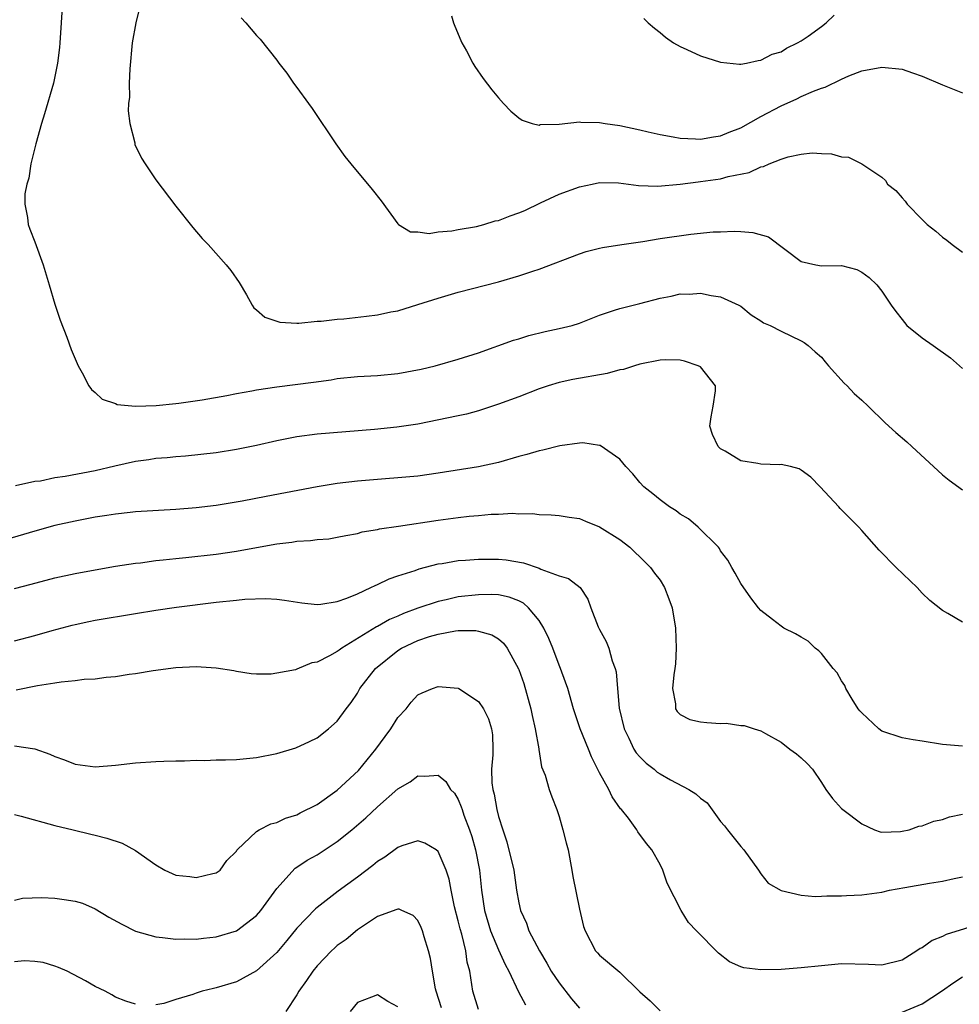
# Model space of a CAD drawing. Units: inches. Extents: x 2604000 to 2607000, y 1533000 to 1536000.
# Drawn here: x 2606728 to 2606821, y 1534748 to 1534845 of the extents above; entities that cross this region are included whole.
import ezdxf

# ---------------------------------------------------------------- set-up
doc = ezdxf.new("R2010")
doc.units = ezdxf.units.IN
doc.header["$MEASUREMENT"] = 0
doc.layers.add('LD26041533_2ft', color=112, linetype='Continuous')

msp = doc.modelspace()

# ---------------------------------------------------------------- linework, layer by layer
at = {"layer": 'LD26041533_2ft'}
for points, elevation in [([(2606731.768, 1534847), (2606731.505, 1534843), (2606731.459, 1534842.541), (2606731.259, 1534841), (2606730.851, 1534839), (2606729.973, 1534835.973), (2606729.66, 1534835), (2606729.115, 1534833), (2606728.629, 1534831), (2606728.407, 1534829.593), (2606728.205, 1534829), (2606728.031, 1534828.031), (2606728.024, 1534827), (2606728.298, 1534825.702), (2606728.362, 1534825), (2606728.522, 1534824.522), (2606729, 1534823.278), (2606729.829, 1534821), (2606730.45, 1534819), (2606731, 1534817.107), (2606731.512, 1534815.513), (2606732.178, 1534813.822), (2606732.616, 1534812.616), (2606733.212, 1534811.212), (2606733.309, 1534811), (2606733.695, 1534810.305), (2606734.376, 1534809), (2606734.629, 1534808.629), (2606735, 1534808.348), (2606735.697, 1534807.697), (2606737, 1534807.256), (2606737.168, 1534807.167), (2606739, 1534806.996), (2606741.055, 1534807.055), (2606743, 1534807.265), (2606743.275, 1534807.275), (2606745.615, 1534807.615), (2606748.057, 1534808.057), (2606749, 1534808.249), (2606750.513, 1534808.513), (2606751, 1534808.612), (2606753, 1534808.9), (2606756.64, 1534809.36), (2606758.387, 1534809.613), (2606759, 1534809.717), (2606761, 1534809.924), (2606763, 1534810.044), (2606765, 1534810.24), (2606767.331, 1534810.669), (2606768.713, 1534811), (2606771, 1534811.632), (2606773, 1534812.264), (2606776.478, 1534813.522), (2606777, 1534813.671), (2606778.007, 1534813.993), (2606779.617, 1534814.383), (2606781, 1534814.679), (2606782.29, 1534815), (2606783, 1534815.212), (2606785, 1534815.993), (2606786.496, 1534816.496), (2606787, 1534816.684), (2606789, 1534817.167), (2606791, 1534817.681), (2606792.11, 1534817.89), (2606793, 1534818.117), (2606793.9, 1534818.1), (2606795, 1534818.191), (2606796.059, 1534817.941), (2606797, 1534817.82), (2606798.819, 1534817), (2606799, 1534816.892), (2606800.037, 1534816.037), (2606801, 1534815.453), (2606801.261, 1534815.261), (2606801.909, 1534815), (2606803, 1534814.409), (2606805, 1534813.47), (2606805.297, 1534813.297), (2606805.699, 1534813), (2606806.376, 1534812.376), (2606807, 1534811.844), (2606807.373, 1534811.373), (2606807.694, 1534811), (2606809.261, 1534809.261), (2606809.552, 1534809), (2606810.254, 1534808.254), (2606811, 1534807.588), (2606811.626, 1534807), (2606813.32, 1534805.32), (2606814.375, 1534804.376), (2606815.461, 1534803.461), (2606815.977, 1534803), (2606819, 1534800.195), (2606819.659, 1534799.659), (2606821, 1534798.69)], 7564), ([(2606739.521, 1534847), (2606739.037, 1534845), (2606738.671, 1534843), (2606738.417, 1534840.417), (2606738.361, 1534839), (2606738.383, 1534837.616), (2606738.299, 1534837), (2606738.255, 1534836.255), (2606738.432, 1534835), (2606738.913, 1534833.087), (2606738.937, 1534832.937), (2606739.581, 1534831.581), (2606739.946, 1534831), (2606741, 1534829.416), (2606743, 1534826.8), (2606744.687, 1534824.687), (2606745.613, 1534823.613), (2606746.188, 1534823), (2606747.994, 1534821), (2606748.442, 1534820.442), (2606749.261, 1534819.261), (2606749.987, 1534818.013), (2606750.552, 1534817), (2606750.741, 1534816.742), (2606751, 1534816.553), (2606751.824, 1534815.825), (2606753, 1534815.42), (2606753.298, 1534815.299), (2606755, 1534815.225), (2606755.199, 1534815.199), (2606757, 1534815.416), (2606757.404, 1534815.405), (2606759, 1534815.622), (2606759.64, 1534815.64), (2606761.903, 1534815.903), (2606763, 1534816.046), (2606764.324, 1534816.324), (2606765, 1534816.448), (2606767, 1534817.055), (2606769, 1534817.709), (2606771, 1534818.295), (2606775, 1534819.327), (2606777, 1534819.912), (2606778.385, 1534820.385), (2606779, 1534820.578), (2606783, 1534822.095), (2606783.686, 1534822.315), (2606785, 1534822.643), (2606785.296, 1534822.703), (2606787.209, 1534823), (2606789.294, 1534823.294), (2606791, 1534823.591), (2606794.043, 1534824.043), (2606796.27, 1534824.271), (2606797, 1534824.283), (2606798.35, 1534824.35), (2606799, 1534824.309), (2606800.201, 1534824.201), (2606801.756, 1534823.756), (2606805, 1534821.325), (2606806.455, 1534821), (2606807, 1534820.913), (2606809, 1534820.94), (2606810.52, 1534820.52), (2606811, 1534820.273), (2606811.732, 1534819.732), (2606812.479, 1534819), (2606813, 1534818.392), (2606813.923, 1534817), (2606814.375, 1534816.375), (2606815, 1534815.573), (2606815.476, 1534815), (2606817, 1534813.745), (2606818.091, 1534813), (2606819.793, 1534811.793), (2606821, 1534810.706)], 7566), ([(2606749.483, 1534845.483), (2606749.922, 1534845), (2606751, 1534843.737), (2606751.358, 1534843.358), (2606753, 1534841.292), (2606753.204, 1534841), (2606753.989, 1534839.989), (2606754.66, 1534839), (2606755, 1534838.578), (2606756.134, 1534837), (2606756.507, 1534836.507), (2606758.862, 1534833), (2606759.751, 1534831.751), (2606760.329, 1534831), (2606762.451, 1534828.451), (2606763.335, 1534827.335), (2606765, 1534825.05), (2606765.059, 1534825), (2606766.273, 1534824.273), (2606767, 1534824.252), (2606768.106, 1534824.106), (2606769, 1534824.274), (2606770.358, 1534824.358), (2606771, 1534824.512), (2606772.812, 1534824.812), (2606773.529, 1534825), (2606774.65, 1534825.349), (2606775, 1534825.4), (2606776.154, 1534825.845), (2606777, 1534826.144), (2606777.607, 1534826.393), (2606779.145, 1534827.145), (2606781, 1534828), (2606783, 1534828.737), (2606784.264, 1534829), (2606785, 1534829.148), (2606786.867, 1534829.133), (2606788.873, 1534828.873), (2606790.785, 1534828.785), (2606792.994, 1534828.994), (2606794.771, 1534829.229), (2606795, 1534829.241), (2606797, 1534829.527), (2606797.738, 1534829.738), (2606799.837, 1534830.163), (2606801, 1534830.699), (2606801.257, 1534830.743), (2606801.831, 1534831), (2606803, 1534831.459), (2606803.689, 1534831.689), (2606805, 1534831.968), (2606806.088, 1534832.088), (2606807, 1534832.028), (2606808.015, 1534832.014), (2606809, 1534831.694), (2606809.668, 1534831.668), (2606811.02, 1534831.02), (2606813, 1534829.676), (2606813.363, 1534829.363), (2606813.564, 1534829), (2606814.378, 1534828.378), (2606815, 1534827.63), (2606815.316, 1534827.316), (2606815.495, 1534827), (2606817, 1534825.499), (2606817.481, 1534825), (2606818.333, 1534824.333), (2606819, 1534823.734), (2606819.43, 1534823.429), (2606819.962, 1534823), (2606821, 1534822.253)], 7568), ([(2606770.333, 1534845.668), (2606770.521, 1534845), (2606770.646, 1534844.646), (2606771.235, 1534843.235), (2606771.349, 1534843), (2606771.806, 1534842.194), (2606772.441, 1534841), (2606772.647, 1534840.647), (2606773.457, 1534839.456), (2606774.327, 1534838.327), (2606775, 1534837.536), (2606775.48, 1534837), (2606776.219, 1534836.219), (2606777, 1534835.566), (2606777.325, 1534835.325), (2606778.323, 1534835), (2606779, 1534834.844), (2606779.109, 1534834.891), (2606781, 1534834.952), (2606783, 1534835.179), (2606783.149, 1534835.15), (2606785, 1534835.103), (2606785.546, 1534835), (2606787, 1534834.793), (2606789, 1534834.379), (2606789.825, 1534834.175), (2606791, 1534833.92), (2606792.31, 1534833.69), (2606793, 1534833.552), (2606794.505, 1534833.495), (2606795, 1534833.446), (2606796.308, 1534833.693), (2606797, 1534833.773), (2606797.858, 1534834.142), (2606799, 1534834.569), (2606801, 1534835.698), (2606803, 1534836.77), (2606804.556, 1534837.444), (2606805, 1534837.67), (2606806.223, 1534838.223), (2606807, 1534838.507), (2606807.382, 1534838.618), (2606809, 1534839.405), (2606809.715, 1534839.715), (2606811, 1534840.215), (2606813, 1534840.602), (2606815, 1534840.393), (2606816.022, 1534840.022), (2606817, 1534839.711), (2606819, 1534838.845), (2606821, 1534838.058)], 7570), ([(2606789.406, 1534845.406), (2606789.836, 1534845), (2606790.454, 1534844.454), (2606791, 1534844.027), (2606791.547, 1534843.547), (2606792.329, 1534843), (2606793, 1534842.622), (2606793.649, 1534842.351), (2606795, 1534841.699), (2606797, 1534841.074), (2606798.884, 1534840.884), (2606799, 1534840.896), (2606799.582, 1534841), (2606800.743, 1534841.257), (2606801, 1534841.268), (2606802.129, 1534841.871), (2606803, 1534842.121), (2606803.529, 1534842.471), (2606804.644, 1534843), (2606805, 1534843.21), (2606805.678, 1534843.678), (2606807, 1534844.627), (2606807.483, 1534845), (2606808.27, 1534845.73)], 7572), ([(2606821, 1534785.579), (2606819.549, 1534786.451), (2606819, 1534786.743), (2606817.737, 1534787.737), (2606817, 1534788.455), (2606816.501, 1534789), (2606814.423, 1534791), (2606812.724, 1534792.724), (2606811, 1534794.676), (2606810.695, 1534795), (2606808.848, 1534796.848), (2606808.723, 1534797), (2606806.878, 1534799), (2606805.935, 1534799.935), (2606805, 1534800.653), (2606804.79, 1534800.79), (2606803.942, 1534801), (2606803, 1534801.193), (2606802.831, 1534801.168), (2606801, 1534801.233), (2606800.701, 1534801.299), (2606799, 1534801.569), (2606797.472, 1534802.528), (2606797, 1534802.762), (2606796.746, 1534803), (2606796.184, 1534804.184), (2606795.948, 1534805), (2606796.053, 1534805.947), (2606796.267, 1534807), (2606796.496, 1534808.496), (2606796.491, 1534809), (2606795, 1534810.875), (2606794.778, 1534811), (2606793.433, 1534811.433), (2606793, 1534811.544), (2606791.565, 1534811.565), (2606791, 1534811.539), (2606789, 1534811.155), (2606788.478, 1534811), (2606787.373, 1534810.627), (2606787, 1534810.578), (2606785.765, 1534810.235), (2606782.358, 1534809.642), (2606781, 1534809.343), (2606779.903, 1534809), (2606779, 1534808.691), (2606777, 1534807.923), (2606775, 1534807.19), (2606773, 1534806.522), (2606771.801, 1534806.199), (2606771, 1534806.025), (2606767, 1534805.218), (2606764.906, 1534804.906), (2606762.681, 1534804.681), (2606757, 1534804.222), (2606755, 1534803.959), (2606753, 1534803.561), (2606751, 1534803.094), (2606749, 1534802.683), (2606747, 1534802.374), (2606743.963, 1534802.036), (2606743, 1534801.971), (2606742.136, 1534801.864), (2606741, 1534801.792), (2606740.317, 1534801.683), (2606739, 1534801.515), (2606736.947, 1534801.053), (2606735, 1534800.572), (2606732.017, 1534800.017), (2606731, 1534799.877), (2606729.567, 1534799.567), (2606729, 1534799.506), (2606727.104, 1534799.104)], 7562), ([(2606821, 1534773.297), (2606819, 1534773.46), (2606817, 1534773.789), (2606816.092, 1534773.908), (2606815, 1534774.112), (2606813, 1534774.777), (2606812.686, 1534775), (2606811, 1534776.579), (2606810.803, 1534776.803), (2606810.651, 1534777), (2606810.062, 1534777.938), (2606809.433, 1534779), (2606809.316, 1534779.316), (2606809, 1534779.762), (2606808.551, 1534780.551), (2606808.171, 1534781), (2606807, 1534782.459), (2606806.74, 1534782.74), (2606806.365, 1534783), (2606805.679, 1534783.679), (2606805, 1534784.094), (2606804.42, 1534784.42), (2606803.27, 1534785), (2606803, 1534785.174), (2606802.161, 1534785.839), (2606801, 1534786.72), (2606800.747, 1534787), (2606799.985, 1534787.985), (2606799, 1534789.41), (2606798.445, 1534790.445), (2606798.111, 1534791), (2606797.735, 1534791.735), (2606797, 1534792.641), (2606796.882, 1534792.882), (2606796.789, 1534793), (2606794.787, 1534795), (2606793.829, 1534795.829), (2606793, 1534796.29), (2606792.606, 1534796.606), (2606791.946, 1534797), (2606791, 1534797.697), (2606790.297, 1534798.297), (2606789.388, 1534799), (2606789, 1534799.418), (2606788.29, 1534800.29), (2606787.618, 1534801), (2606787, 1534801.747), (2606785.078, 1534803.078), (2606785, 1534803.093), (2606783.338, 1534803.338), (2606783, 1534803.313), (2606781.05, 1534803.05), (2606779.379, 1534802.621), (2606779, 1534802.56), (2606777.803, 1534802.197), (2606777, 1534801.984), (2606775, 1534801.41), (2606773, 1534800.977), (2606769, 1534800.344), (2606767, 1534800.063), (2606765, 1534799.87), (2606763.783, 1534799.783), (2606761, 1534799.539), (2606759, 1534799.315), (2606757, 1534798.993), (2606751.959, 1534798.041), (2606749.567, 1534797.567), (2606747, 1534797.138), (2606745, 1534796.904), (2606743, 1534796.741), (2606739, 1534796.5), (2606738.45, 1534796.45), (2606737, 1534796.282), (2606736.166, 1534796.166), (2606735, 1534795.972), (2606733, 1534795.6), (2606731, 1534795.149), (2606729, 1534794.6), (2606726.214, 1534793.786)], 7560), ([(2606727, 1534788.926), (2606728.659, 1534789.341), (2606731, 1534789.966), (2606733, 1534790.417), (2606735, 1534790.782), (2606737, 1534791.121), (2606739, 1534791.426), (2606739.474, 1534791.474), (2606741, 1534791.676), (2606741.743, 1534791.743), (2606743, 1534791.894), (2606743.974, 1534791.974), (2606747, 1534792.303), (2606749, 1534792.61), (2606750.982, 1534792.982), (2606753, 1534793.338), (2606754.495, 1534793.505), (2606755, 1534793.602), (2606756.341, 1534793.659), (2606757, 1534793.779), (2606758.155, 1534793.845), (2606759, 1534793.993), (2606759.833, 1534794.167), (2606761, 1534794.364), (2606761.48, 1534794.52), (2606763, 1534794.758), (2606763.186, 1534794.814), (2606765.078, 1534795.078), (2606769, 1534795.704), (2606771, 1534795.965), (2606772.089, 1534796.089), (2606773, 1534796.151), (2606774.271, 1534796.271), (2606775, 1534796.281), (2606776.372, 1534796.372), (2606777, 1534796.332), (2606778.348, 1534796.348), (2606779, 1534796.265), (2606780.22, 1534796.22), (2606781, 1534796.16), (2606781.99, 1534795.99), (2606783, 1534795.861), (2606783.596, 1534795.596), (2606785, 1534795.041), (2606787, 1534793.767), (2606788.004, 1534793), (2606789.539, 1534791.539), (2606790.04, 1534791), (2606790.442, 1534790.442), (2606791, 1534789.726), (2606791.449, 1534789), (2606791.885, 1534787.885), (2606792.186, 1534787), (2606792.519, 1534785), (2606792.608, 1534783), (2606792.535, 1534781.465), (2606792.481, 1534781), (2606792.351, 1534780.351), (2606792.246, 1534779), (2606792.528, 1534777.472), (2606792.526, 1534777), (2606792.712, 1534776.712), (2606793, 1534776.431), (2606793.943, 1534775.943), (2606795, 1534775.705), (2606795.637, 1534775.637), (2606797, 1534775.539), (2606797.558, 1534775.558), (2606799, 1534775.351), (2606799.338, 1534775.338), (2606800.345, 1534775), (2606801, 1534774.816), (2606801.465, 1534774.535), (2606803, 1534773.681), (2606803.879, 1534773), (2606804.537, 1534772.537), (2606805, 1534772.123), (2606805.583, 1534771.583), (2606806.119, 1534771), (2606807, 1534769.698), (2606807.453, 1534769), (2606808.109, 1534768.109), (2606809, 1534767.12), (2606809.125, 1534767), (2606811, 1534765.589), (2606812.249, 1534765), (2606812.811, 1534764.811), (2606813, 1534764.771), (2606814.834, 1534764.834), (2606815, 1534764.853), (2606815.707, 1534765), (2606816.651, 1534765.349), (2606817, 1534765.384), (2606818.137, 1534765.863), (2606819, 1534766.006), (2606819.708, 1534766.292), (2606821, 1534766.563)], 7558), ([(2606727, 1534783.728), (2606729, 1534784.241), (2606730.744, 1534784.744), (2606732.716, 1534785.284), (2606733, 1534785.357), (2606734.354, 1534785.646), (2606735, 1534785.777), (2606739, 1534786.451), (2606741, 1534786.765), (2606743.068, 1534787.068), (2606747, 1534787.56), (2606749, 1534787.767), (2606749.846, 1534787.846), (2606751.915, 1534787.915), (2606753, 1534787.858), (2606753.773, 1534787.772), (2606755.494, 1534787.494), (2606757, 1534787.331), (2606757.356, 1534787.356), (2606759, 1534787.621), (2606759.961, 1534787.961), (2606761, 1534788.383), (2606762.341, 1534789), (2606762.772, 1534789.228), (2606763, 1534789.318), (2606764.139, 1534789.861), (2606765, 1534790.168), (2606766.712, 1534790.712), (2606767.133, 1534790.867), (2606769, 1534791.345), (2606769.397, 1534791.397), (2606771, 1534791.683), (2606771.72, 1534791.72), (2606773, 1534791.834), (2606775, 1534791.836), (2606775.756, 1534791.756), (2606777.463, 1534791.463), (2606779, 1534790.915), (2606779.179, 1534790.821), (2606781, 1534790.174), (2606781.923, 1534789.923), (2606783.07, 1534789), (2606783.844, 1534787.844), (2606784.144, 1534787), (2606784.875, 1534785.125), (2606785, 1534784.861), (2606785.665, 1534783.665), (2606785.91, 1534783), (2606786.246, 1534781.754), (2606786.543, 1534781), (2606786.644, 1534780.644), (2606786.769, 1534779), (2606786.96, 1534777.039), (2606787.444, 1534775), (2606787.91, 1534774.09), (2606788.414, 1534773), (2606788.634, 1534772.634), (2606789, 1534772.219), (2606789.618, 1534771.618), (2606790.407, 1534771), (2606790.727, 1534770.727), (2606791, 1534770.543), (2606792.045, 1534769.955), (2606793.844, 1534769), (2606794.564, 1534768.564), (2606795, 1534768.122), (2606795.677, 1534767.677), (2606797, 1534765.82), (2606797.401, 1534765.401), (2606797.692, 1534765), (2606799, 1534763.343), (2606799.311, 1534763), (2606800.761, 1534761), (2606801, 1534760.632), (2606801.717, 1534759.717), (2606803, 1534758.974), (2606805, 1534758.518), (2606806.375, 1534758.375), (2606807, 1534758.407), (2606807.54, 1534758.46), (2606809, 1534758.448), (2606809.502, 1534758.498), (2606811, 1534758.554), (2606813, 1534758.832), (2606813.756, 1534759), (2606815.284, 1534759.284), (2606817.709, 1534759.709), (2606819, 1534759.9), (2606820.157, 1534760.157), (2606821, 1534760.321)], 7556), ([(2606823, 1534755.747), (2606819.382, 1534754.619), (2606819, 1534754.416), (2606817.967, 1534754.033), (2606817, 1534753.312), (2606816.78, 1534753.22), (2606816.475, 1534753), (2606815, 1534752.074), (2606813, 1534751.579), (2606811.652, 1534751.652), (2606809, 1534751.7), (2606807, 1534751.531), (2606805, 1534751.323), (2606803, 1534751.165), (2606801, 1534751.111), (2606799.313, 1534751.313), (2606799, 1534751.419), (2606797.896, 1534751.897), (2606796.781, 1534752.781), (2606794.602, 1534755), (2606793.822, 1534755.822), (2606793.089, 1534757), (2606791.708, 1534759.708), (2606791.274, 1534761), (2606791, 1534761.572), (2606790.174, 1534763), (2606789.647, 1534763.647), (2606788.804, 1534764.804), (2606788.701, 1534765), (2606787.858, 1534766.142), (2606787.191, 1534767), (2606787.091, 1534767.091), (2606786.265, 1534768.265), (2606785.933, 1534769), (2606785, 1534770.66), (2606784.22, 1534772.22), (2606783.898, 1534773), (2606783.091, 1534775), (2606782.427, 1534777), (2606781.856, 1534779), (2606781.641, 1534779.641), (2606781.142, 1534781), (2606781, 1534781.307), (2606780.355, 1534783), (2606779.968, 1534783.968), (2606779.476, 1534785), (2606779, 1534785.742), (2606777.957, 1534787), (2606777.459, 1534787.459), (2606777, 1534787.684), (2606776.048, 1534788.048), (2606775, 1534788.279), (2606774.314, 1534788.314), (2606773, 1534788.301), (2606771, 1534788.078), (2606769.796, 1534787.796), (2606769, 1534787.629), (2606767, 1534786.95), (2606765.562, 1534786.438), (2606765, 1534786.177), (2606764.162, 1534785.838), (2606763, 1534785.146), (2606762.898, 1534785.102), (2606759.454, 1534783), (2606759.184, 1534782.816), (2606759, 1534782.666), (2606758.24, 1534782.24), (2606757, 1534781.625), (2606756.461, 1534781.539), (2606755, 1534780.909), (2606754.867, 1534780.867), (2606753, 1534780.518), (2606752.43, 1534780.43), (2606751, 1534780.44), (2606750.47, 1534780.47), (2606749, 1534780.683), (2606748.744, 1534780.744), (2606747, 1534781.026), (2606745, 1534781.143), (2606743, 1534781.06), (2606740.753, 1534780.753), (2606739, 1534780.447), (2606738.38, 1534780.38), (2606737, 1534780.152), (2606736.101, 1534780.101), (2606735, 1534779.945), (2606733.889, 1534779.889), (2606733, 1534779.756), (2606731.636, 1534779.636), (2606731, 1534779.524), (2606729.269, 1534779.269), (2606727.171, 1534778.829)], 7554), ([(2606727, 1534773.329), (2606729, 1534773.037), (2606730.508, 1534772.509), (2606731, 1534772.251), (2606731.941, 1534771.941), (2606733, 1534771.491), (2606735, 1534771.247), (2606737, 1534771.408), (2606739, 1534771.64), (2606741, 1534771.78), (2606741.789, 1534771.789), (2606743, 1534771.841), (2606743.839, 1534771.839), (2606745, 1534771.887), (2606745.876, 1534771.876), (2606747, 1534771.92), (2606747.927, 1534771.927), (2606749, 1534771.968), (2606751, 1534772.156), (2606753, 1534772.564), (2606754.882, 1534773.118), (2606756.26, 1534773.74), (2606757, 1534774.116), (2606758.123, 1534775), (2606759, 1534775.772), (2606759.879, 1534777), (2606760.389, 1534777.611), (2606761, 1534778.553), (2606761.241, 1534779), (2606762.796, 1534781), (2606765, 1534782.767), (2606765.375, 1534783), (2606767, 1534783.76), (2606768.159, 1534784.159), (2606769, 1534784.403), (2606770.735, 1534784.736), (2606771, 1534784.752), (2606772.75, 1534784.751), (2606773, 1534784.697), (2606774.333, 1534784.332), (2606775, 1534783.915), (2606775.484, 1534783.484), (2606775.848, 1534783), (2606776.967, 1534780.967), (2606777, 1534780.885), (2606777.487, 1534779.487), (2606778.192, 1534777), (2606778.321, 1534776.321), (2606778.634, 1534775), (2606778.968, 1534773.032), (2606778.967, 1534772.967), (2606779.247, 1534771.247), (2606779.596, 1534770.404), (2606780.013, 1534769), (2606780.267, 1534768.267), (2606780.779, 1534767), (2606781, 1534766.332), (2606781.375, 1534765), (2606781.708, 1534763.708), (2606781.878, 1534763), (2606782.27, 1534761), (2606782.361, 1534760.361), (2606783, 1534757.134), (2606783.423, 1534755.423), (2606783.566, 1534755), (2606784.615, 1534753), (2606784.802, 1534752.802), (2606785, 1534752.56), (2606787, 1534750.894), (2606789, 1534748.94), (2606790.032, 1534748.032), (2606791, 1534747.064)], 7552), ([(2606727, 1534766.507), (2606727.659, 1534766.341), (2606731, 1534765.426), (2606732.815, 1534765), (2606734.557, 1534764.557), (2606735, 1534764.467), (2606736.16, 1534764.16), (2606737.684, 1534763.684), (2606739, 1534762.948), (2606741, 1534761.524), (2606741.904, 1534761), (2606743, 1534760.493), (2606744.369, 1534760.369), (2606745, 1534760.257), (2606746.66, 1534760.66), (2606747, 1534760.727), (2606747.381, 1534761), (2606748.042, 1534761.958), (2606749, 1534762.885), (2606749.036, 1534762.964), (2606749.071, 1534763), (2606751, 1534764.832), (2606751.257, 1534765), (2606752.405, 1534765.595), (2606753, 1534765.734), (2606753.86, 1534766.14), (2606755, 1534766.486), (2606755.328, 1534766.672), (2606757, 1534767.513), (2606759, 1534768.93), (2606761.108, 1534770.892), (2606762.83, 1534773), (2606763.76, 1534774.24), (2606764.307, 1534775), (2606765, 1534776.117), (2606765.814, 1534777), (2606766.338, 1534777.662), (2606767, 1534778.376), (2606767.424, 1534778.576), (2606768.441, 1534779), (2606769, 1534779.213), (2606771, 1534779.031), (2606771.055, 1534779), (2606773, 1534777.728), (2606773.498, 1534777), (2606773.995, 1534775.995), (2606774.29, 1534775), (2606774.404, 1534774.404), (2606774.412, 1534773), (2606774.437, 1534772.437), (2606774.297, 1534771), (2606774.339, 1534769.661), (2606774.415, 1534769), (2606774.538, 1534768.538), (2606774.824, 1534767), (2606775, 1534766.306), (2606775.414, 1534765), (2606775.811, 1534763.811), (2606776.489, 1534761), (2606776.784, 1534759), (2606777, 1534757.76), (2606777.167, 1534757), (2606777.745, 1534755.745), (2606778.001, 1534755), (2606779.062, 1534753), (2606779.79, 1534751.789), (2606780.216, 1534751), (2606781, 1534749.814), (2606782.23, 1534748.23), (2606783, 1534747.314)], 7550), ([(2606727, 1534758.031), (2606727.782, 1534758.218), (2606729.713, 1534758.287), (2606731, 1534758.226), (2606731.919, 1534758.081), (2606733, 1534757.941), (2606733.729, 1534757.729), (2606735, 1534757.159), (2606736.338, 1534756.338), (2606737.636, 1534755.636), (2606739, 1534754.954), (2606741, 1534754.398), (2606741.667, 1534754.333), (2606743, 1534754.167), (2606743.813, 1534754.187), (2606745, 1534754.163), (2606745.742, 1534754.258), (2606747, 1534754.377), (2606749, 1534754.99), (2606751, 1534756.498), (2606751.428, 1534757), (2606753, 1534759.182), (2606754.809, 1534761.191), (2606755, 1534761.303), (2606756.016, 1534761.984), (2606757, 1534762.52), (2606757.3, 1534762.7), (2606759, 1534763.829), (2606760.456, 1534765), (2606761.823, 1534766.177), (2606763, 1534767.291), (2606765, 1534769.064), (2606766.232, 1534769.768), (2606767, 1534770.348), (2606767.696, 1534770.304), (2606769, 1534770.427), (2606769.772, 1534769.772), (2606770.218, 1534769), (2606770.613, 1534768.613), (2606771, 1534767.997), (2606771.292, 1534767.291), (2606771.368, 1534767), (2606771.553, 1534766.447), (2606772.104, 1534765), (2606772.334, 1534764.334), (2606772.708, 1534763), (2606773.084, 1534761), (2606773.284, 1534759), (2606773.581, 1534757), (2606774.195, 1534755), (2606775, 1534753.116), (2606775.654, 1534751.654), (2606776.015, 1534751), (2606776.951, 1534748.951), (2606777.651, 1534747.651)], 7548), ([(2606773, 1534747.185), (2606772.429, 1534749), (2606772.351, 1534749.649), (2606772.125, 1534751), (2606771.879, 1534751.879), (2606771.733, 1534753), (2606771.336, 1534754.664), (2606771.176, 1534755.176), (2606771, 1534755.96), (2606770.633, 1534757.367), (2606770.297, 1534759), (2606770.104, 1534760.104), (2606769.799, 1534761), (2606769, 1534762.854), (2606768.803, 1534763), (2606767.686, 1534763.686), (2606767, 1534763.903), (2606765.413, 1534763.413), (2606765, 1534763.257), (2606763.702, 1534762.298), (2606763, 1534761.867), (2606762.526, 1534761.474), (2606761, 1534760.31), (2606759.085, 1534758.915), (2606757, 1534757.309), (2606756.835, 1534757.165), (2606755, 1534755.26), (2606753.988, 1534754.012), (2606753, 1534752.844), (2606751, 1534751.016), (2606749, 1534749.921), (2606747, 1534749.319), (2606746.73, 1534749.271), (2606745.614, 1534749), (2606745, 1534748.814), (2606744.673, 1534748.673), (2606743, 1534748.174), (2606741.787, 1534747.787), (2606741, 1534747.663)], 7546), ([(2606769.341, 1534747.341), (2606768.816, 1534749), (2606768.75, 1534749.25), (2606768.427, 1534751), (2606768.244, 1534752.244), (2606768.041, 1534753), (2606767.604, 1534754.396), (2606767.445, 1534755), (2606767.329, 1534755.329), (2606767, 1534756.016), (2606766.511, 1534756.511), (2606765.388, 1534757), (2606765.131, 1534757.131), (2606765, 1534757.143), (2606764.911, 1534757.089), (2606763, 1534756.404), (2606761, 1534755.085), (2606759.865, 1534754.135), (2606759, 1534753.517), (2606758.721, 1534753.279), (2606758.431, 1534753), (2606757, 1534751.52), (2606756.571, 1534751), (2606755.942, 1534750.058), (2606755.203, 1534749), (2606755, 1534748.633), (2606753.902, 1534747)], 7544), ([(2606739, 1534747.699), (2606738.024, 1534748.024), (2606737, 1534748.42), (2606736.643, 1534748.643), (2606735.993, 1534749), (2606735, 1534749.481), (2606734.032, 1534750.032), (2606732.208, 1534751), (2606731.363, 1534751.363), (2606731, 1534751.491), (2606729.842, 1534751.842), (2606729, 1534751.945), (2606728.003, 1534752.003), (2606727, 1534751.895)], 7546), ([(2606815, 1534746.909), (2606817, 1534747.759), (2606818.902, 1534749), (2606820.128, 1534749.872), (2606821, 1534750.416)], 7552), ([(2606765, 1534747.454), (2606763.995, 1534747.995), (2606763, 1534748.639), (2606762.397, 1534748.397), (2606761, 1534747.876), (2606760.263, 1534747)], 7542)]:
    msp.add_lwpolyline(points, dxfattribs=dict(at, elevation=elevation))

doc.saveas('drawing.dxf')
